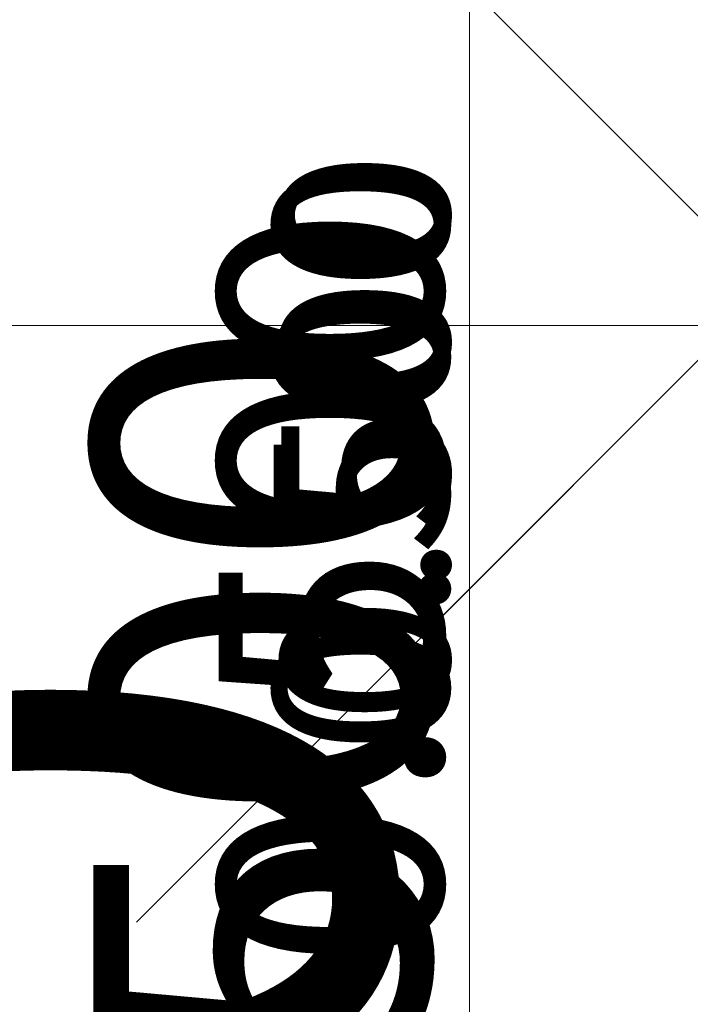
# Model space of a CAD drawing. Units: millimetres. Extents: x -14490 to 14641, y -14655 to 2667.
# Drawn here: x -3225 to -2533, y -3571 to -2558 of the extents above; entities that cross this region are included whole.
import ezdxf

# ---------------------------------------------------------------- set-up
doc = ezdxf.new("R2010")
doc.units = ezdxf.units.MM
for name, color, linetype, lineweight in [('Scala', 4, 'Continuous', 35), ('Scala @ 100', 4, 'Continuous', 35), ('Scala @ 128', 4, 'Continuous', 35), ('Scala @ 1536', 4, 'Continuous', 35), ('Scala @ 192', 4, 'Continuous', 35), ('Scala @ 384', 4, 'Continuous', 35), ('Scala @ 768', 4, 'Continuous', 35), ('Scala @ 96', 4, 'Continuous', 35)]:
    doc.layers.add(name, color=color, linetype=linetype, lineweight=lineweight)
doc.styles.add('Arial-1.800', font='txt', dxfattribs={"height": 1.8})
doc.dimstyles.new('Dim-Style 2', dxfattribs={"dimtxt": 0.18, "dimasz": 0.8, "dimexe": 0.4, "dimexo": 0, "dimgap": 0.2, "dimtad": 1, "dimdec": 3, "dimlfac": 0.001, "dimzin": 0, "dimdsep": 46, "dimtxsty": 'Arial-1.800', "dimblk": 'OBLIQUE', "dimcen": 0.09, "dimclrd": 2, "dimclre": 2, "dimclrt": 2, "dimadec": 0, "dimazin": 0, "dimtfac": 1, "dimtdec": 4, "dimtmove": 0, "dimatfit": 1, "dimfxl": 0.8, "dimfxlon": 1, "dimtolj": 1, "dimtzin": 0, "dimlwd": 18, "dimlwe": 18, "dimarcsym": 0})
doc.dimstyles.new('Dim-Style 3', dxfattribs={"dimtxt": 0.18, "dimasz": 0.8, "dimexe": 0.4, "dimexo": 0, "dimgap": 0.2, "dimtad": 1, "dimdec": 3, "dimlfac": 0.001, "dimzin": 0, "dimdsep": 46, "dimtxsty": 'Arial-1.800', "dimblk": 'OBLIQUE', "dimcen": 0.09, "dimclrd": 2, "dimclre": 2, "dimclrt": 2, "dimadec": 0, "dimazin": 0, "dimtfac": 1, "dimtdec": 4, "dimtmove": 0, "dimatfit": 1, "dimfxl": 0.8, "dimfxlon": 1, "dimtolj": 1, "dimtzin": 0, "dimlwd": 18, "dimlwe": 18, "dimarcsym": 0})

# ---------------------------------------------------------------- blocks, each defined once
blk = doc.blocks.new('_Oblique')
at = {"color": 0, "linetype": 'ByBlock', "lineweight": -2}
blk.add_line((-0.5, -0.5), (0.5, 0.5), dxfattribs=at)
blk = doc.blocks.new('*D39')
at = {"layer": 'Defpoints', "color": 0}
for p in [(-2489.7, -2024.3), (-2761.1, -2524.3), (-2489.7, -2524.3)]:
    blk.add_point(p, dxfattribs=at)
at = {"layer": 'Scala', "color": 2, "linetype": 'Continuous', "lineweight": 18}
for p, q in [((-2761.1, -2024.3), (-2761.1, -795.5)), ((-2489.7, -2024.3), (-3375.5, -2024.3)), ((-2761.1, -2024.3), (-2761.1, -2524.3)), ((-2489.7, -2524.3), (-3375.5, -2524.3)), ((-2761.1, -2524.3), (-2761.1, -13676.6))]:
    blk.add_line(p, q, dxfattribs=at)
at = {"layer": 'Scala', "color": 2, "lineweight": 18, "xscale": 1228.8, "yscale": 1228.8, "zscale": 1228.8}
for p, rotation in [((-2761.1, -2024.3), 270), ((-2761.1, -2524.3), 90)]:
    blk.add_blockref('_Oblique', p, dxfattribs=dict(at, rotation=rotation))
at = {"layer": 'Scala', "color": 2, "insert": (-4479.7, -9943.6), "char_height": 2764.8, "attachment_point": 5, "rotation": 90, "style": 'Arial-1.800'}
blk.add_mtext('\\A1;0.500', dxfattribs=at)
blk = doc.blocks.new('*D40')
at = {"layer": 'Defpoints', "color": 0}
for p in [(-2489.7, -2024.3), (-2761.1, -2524.3), (-2489.7, -2524.3)]:
    blk.add_point(p, dxfattribs=at)
at = {"layer": 'Scala', "color": 2, "linetype": 'Continuous', "lineweight": 18}
for p, q in [((-2761.1, -2024.3), (-2761.1, -1870.7)), ((-2607.5, -2024.3), (-2837.9, -2024.3)), ((-2761.1, -2024.3), (-2761.1, -2524.3)), ((-2607.5, -2524.3), (-2837.9, -2524.3)), ((-2761.1, -2524.3), (-2761.1, -3918.3))]:
    blk.add_line(p, q, dxfattribs=at)
at = {"layer": 'Scala', "color": 2, "lineweight": 18, "xscale": 153.6, "yscale": 153.6, "zscale": 153.6}
for p, rotation in [((-2761.1, -2024.3), 270), ((-2761.1, -2524.3), 90)]:
    blk.add_blockref('_Oblique', p, dxfattribs=dict(at, rotation=rotation))
at = {"layer": 'Scala', "color": 2, "insert": (-2975.9, -3451.7), "char_height": 345.6, "attachment_point": 5, "rotation": 90, "style": 'Arial-1.800'}
blk.add_mtext('\\A1;0.500', dxfattribs=at)
blk = doc.blocks.new('*D42')
at = {"layer": 'Defpoints', "color": 0}
for p in [(-2489.7, -2024.3), (-2761.1, -2524.3), (-2489.7, -2524.3)]:
    blk.add_point(p, dxfattribs=at)
at = {"layer": 'Scala', "color": 2, "linetype": 'Continuous', "lineweight": 18}
for p, q in [((-2761.1, -2024.3), (-2761.1, -1717.1)), ((-2489.7, -2024.3), (-2914.7, -2024.3)), ((-2761.1, -2024.3), (-2761.1, -2524.3)), ((-2489.7, -2524.3), (-2914.7, -2524.3)), ((-2761.1, -2524.3), (-2761.1, -5312.3))]:
    blk.add_line(p, q, dxfattribs=at)
at = {"layer": 'Scala', "color": 2, "lineweight": 18, "xscale": 307.2, "yscale": 307.2, "zscale": 307.2}
for p, rotation in [((-2761.1, -2024.3), 270), ((-2761.1, -2524.3), 90)]:
    blk.add_blockref('_Oblique', p, dxfattribs=dict(at, rotation=rotation))
at = {"layer": 'Scala', "color": 2, "insert": (-3190.7, -4379.1), "char_height": 691.2, "attachment_point": 5, "rotation": 90, "style": 'Arial-1.800'}
blk.add_mtext('\\A1;0.500', dxfattribs=at)
blk = doc.blocks.new('*D44')
at = {"layer": 'Defpoints', "color": 0}
for p in [(-2489.7, -2024.3), (-2761.1, -2524.3), (-2489.7, -2524.3)]:
    blk.add_point(p, dxfattribs=at)
at = {"layer": 'Scala', "color": 2, "linetype": 'Continuous', "lineweight": 18}
for p, q in [((-2761.1, -2024.3), (-2761.1, -1409.9)), ((-2489.7, -2024.3), (-3068.3, -2024.3)), ((-2761.1, -2024.3), (-2761.1, -2524.3)), ((-2489.7, -2524.3), (-3068.3, -2524.3)), ((-2761.1, -2524.3), (-2761.1, -8100.4))]:
    blk.add_line(p, q, dxfattribs=at)
at = {"layer": 'Scala', "color": 2, "lineweight": 18, "xscale": 614.4000000000001, "yscale": 614.4000000000001, "zscale": 614.4000000000001}
for p, rotation in [((-2761.1, -2024.3), 270), ((-2761.1, -2524.3), 90)]:
    blk.add_blockref('_Oblique', p, dxfattribs=dict(at, rotation=rotation))
at = {"layer": 'Scala', "color": 2, "insert": (-3620.4, -6233.9), "char_height": 1382.4, "attachment_point": 5, "rotation": 90, "style": 'Arial-1.800'}
blk.add_mtext('\\A1;0.500', dxfattribs=at)
blk = doc.blocks.new('*D45')
at = {"layer": 'Defpoints', "color": 0}
for p in [(-2489.7, -2024.3), (-2761.1, -2524.3), (-2489.7, -2524.3)]:
    blk.add_point(p, dxfattribs=at)
at = {"layer": 'Scala', "color": 2, "linetype": 'Continuous', "lineweight": 18}
for p, q in [((-2761.1, -2024.3), (-2761.1, -1947.5)), ((-2684.3, -2024.3), (-2799.5, -2024.3)), ((-2761.1, -2024.3), (-2761.1, -2524.3)), ((-2684.3, -2524.3), (-2799.5, -2524.3)), ((-2761.1, -2524.3), (-2761.1, -3221.3))]:
    blk.add_line(p, q, dxfattribs=at)
at = {"layer": 'Scala', "color": 2, "lineweight": 18, "xscale": 76.80000000000001, "yscale": 76.80000000000001, "zscale": 76.80000000000001}
for p, rotation in [((-2761.1, -2024.3), 270), ((-2761.1, -2524.3), 90)]:
    blk.add_blockref('_Oblique', p, dxfattribs=dict(at, rotation=rotation))
at = {"layer": 'Scala', "color": 2, "insert": (-2868.5, -2988), "char_height": 172.8, "attachment_point": 5, "rotation": 90, "style": 'Arial-1.800'}
blk.add_mtext('\\A1;0.500', dxfattribs=at)
blk = doc.blocks.new('*D49')
at = {"layer": 'Defpoints', "color": 0}
for p in [(-2489.7, -2024.3), (-2761.1, -2524.3), (-2489.7, -2524.3)]:
    blk.add_point(p, dxfattribs=at)
at = {"layer": 'Scala', "color": 2, "linetype": 'Continuous', "lineweight": 18}
for p, q in [((-2761.1, -2024.3), (-2761.1, -1944.3)), ((-2681.1, -2024.3), (-2801.1, -2024.3)), ((-2761.1, -2024.3), (-2761.1, -2524.3)), ((-2681.1, -2524.3), (-2801.1, -2524.3)), ((-2761.1, -2524.3), (-2761.1, -3250.3))]:
    blk.add_line(p, q, dxfattribs=at)
at = {"layer": 'Scala', "color": 2, "lineweight": 18, "xscale": 80, "yscale": 80, "zscale": 80}
for p, rotation in [((-2761.1, -2024.3), 270), ((-2761.1, -2524.3), 90)]:
    blk.add_blockref('_Oblique', p, dxfattribs=dict(at, rotation=rotation))
at = {"layer": 'Scala', "color": 2, "insert": (-2873, -3007.3), "char_height": 180, "attachment_point": 5, "rotation": 90, "style": 'Arial-1.800'}
blk.add_mtext('\\A1;0.500', dxfattribs=at)
blk = doc.blocks.new('*D62')
at = {"layer": 'Defpoints', "color": 0}
for p in [(-2489.7, -2024.3), (-2761.1, -2524.3), (-2489.7, -2524.3)]:
    blk.add_point(p, dxfattribs=at)
at = {"layer": 'Scala', "color": 2, "linetype": 'Continuous', "lineweight": 18}
for p, q in [((-2761.1, -2024.3), (-2761.1, -1921.9)), ((-2658.7, -2024.3), (-2812.3, -2024.3)), ((-2761.1, -2024.3), (-2761.1, -2524.3)), ((-2658.7, -2524.3), (-2812.3, -2524.3)), ((-2761.1, -2524.3), (-2761.1, -3453.6))]:
    blk.add_line(p, q, dxfattribs=at)
at = {"layer": 'Scala', "color": 2, "lineweight": 18, "xscale": 102.4, "yscale": 102.4, "zscale": 102.4}
for p, rotation in [((-2761.1, -2024.3), 270), ((-2761.1, -2524.3), 90)]:
    blk.add_blockref('_Oblique', p, dxfattribs=dict(at, rotation=rotation))
at = {"layer": 'Scala', "color": 2, "insert": (-2904.3, -3142.6), "char_height": 230.4, "attachment_point": 5, "rotation": 90, "style": 'Arial-1.800'}
blk.add_mtext('\\A1;0.500', dxfattribs=at)
blk = doc.blocks.new('*D72')
at = {"layer": 'Defpoints', "color": 0}
for p in [(-2489.7, -2524.3), (2510.3, -2524.3), (2510.3, -2872.4)]:
    blk.add_point(p, dxfattribs=at)
at = {"layer": 'Scala', "color": 2, "linetype": 'Continuous', "lineweight": 18}
for p, q in [((-2489.7, -2524.3), (-2489.7, -3486.8)), ((2510.3, -2524.3), (2510.3, -3486.8)), ((-2489.7, -2872.4), (-3718.5, -2872.4)), ((-2489.7, -2872.4), (2510.3, -2872.4)), ((2510.3, -2872.4), (13662.5, -2872.4))]:
    blk.add_line(p, q, dxfattribs=at)
at = {"layer": 'Scala', "color": 2, "lineweight": 18, "xscale": 1228.8, "yscale": 1228.8, "zscale": 1228.8}
blk.add_blockref('_Oblique', (-2489.7, -2872.4), dxfattribs=at)
at = {"layer": 'Scala', "color": 2, "lineweight": 18, "xscale": 1228.8, "yscale": 1228.8, "zscale": 1228.8, "rotation": 180}
blk.add_blockref('_Oblique', (2510.3, -2872.4), dxfattribs=at)
at = {"layer": 'Scala', "color": 2, "insert": (9929.6, -1153.8), "char_height": 2764.8, "attachment_point": 5, "style": 'Arial-1.800'}
blk.add_mtext('\\A1;5.000', dxfattribs=at)
blk = doc.blocks.new('*D73')
at = {"layer": 'Defpoints', "color": 0}
for p in [(-2489.7, -2524.3), (2510.3, -2524.3), (2510.3, -2872.4)]:
    blk.add_point(p, dxfattribs=at)
at = {"layer": 'Scala', "color": 2, "linetype": 'Continuous', "lineweight": 18}
for p, q in [((-2489.7, -2718.8), (-2489.7, -2949.2)), ((2510.3, -2718.8), (2510.3, -2949.2)), ((-2489.7, -2872.4), (2510.3, -2872.4))]:
    blk.add_line(p, q, dxfattribs=at)
at = {"layer": 'Scala', "color": 2, "lineweight": 18, "xscale": 153.6, "yscale": 153.6, "zscale": 153.6, "rotation": 180}
blk.add_blockref('_Oblique', (-2489.7, -2872.4), dxfattribs=at)
at = {"layer": 'Scala', "color": 2, "lineweight": 18, "xscale": 153.6, "yscale": 153.6, "zscale": 153.6}
blk.add_blockref('_Oblique', (2510.3, -2872.4), dxfattribs=at)
at = {"layer": 'Scala', "color": 2, "insert": (10.3, -2657.6), "char_height": 345.6, "attachment_point": 5, "style": 'Arial-1.800'}
blk.add_mtext('\\A1;5.000', dxfattribs=at)
blk = doc.blocks.new('*D75')
at = {"layer": 'Defpoints', "color": 0}
for p in [(-2489.7, -2524.3), (2510.3, -2524.3), (2510.3, -2872.4)]:
    blk.add_point(p, dxfattribs=at)
at = {"layer": 'Scala', "color": 2, "linetype": 'Continuous', "lineweight": 18}
for p, q in [((-2489.7, -2565.2), (-2489.7, -3026)), ((2510.3, -2565.2), (2510.3, -3026)), ((-2489.7, -2872.4), (2510.3, -2872.4))]:
    blk.add_line(p, q, dxfattribs=at)
at = {"layer": 'Scala', "color": 2, "lineweight": 18, "xscale": 307.2, "yscale": 307.2, "zscale": 307.2, "rotation": 180}
blk.add_blockref('_Oblique', (-2489.7, -2872.4), dxfattribs=at)
at = {"layer": 'Scala', "color": 2, "lineweight": 18, "xscale": 307.2, "yscale": 307.2, "zscale": 307.2}
blk.add_blockref('_Oblique', (2510.3, -2872.4), dxfattribs=at)
at = {"layer": 'Scala', "color": 2, "insert": (10.3, -2442.8), "char_height": 691.2, "attachment_point": 5, "style": 'Arial-1.800'}
blk.add_mtext('\\A1;5.000', dxfattribs=at)
blk = doc.blocks.new('*D77')
at = {"layer": 'Defpoints', "color": 0}
for p in [(-2489.7, -2524.3), (2510.3, -2524.3), (2510.3, -2872.4)]:
    blk.add_point(p, dxfattribs=at)
at = {"layer": 'Scala', "color": 2, "linetype": 'Continuous', "lineweight": 18}
for p, q in [((-2489.7, -2524.3), (-2489.7, -3179.6)), ((2510.3, -2524.3), (2510.3, -3179.6)), ((-2489.7, -2872.4), (2510.3, -2872.4))]:
    blk.add_line(p, q, dxfattribs=at)
at = {"layer": 'Scala', "color": 2, "lineweight": 18, "xscale": 614.4000000000001, "yscale": 614.4000000000001, "zscale": 614.4000000000001, "rotation": 180}
blk.add_blockref('_Oblique', (-2489.7, -2872.4), dxfattribs=at)
at = {"layer": 'Scala', "color": 2, "lineweight": 18, "xscale": 614.4000000000001, "yscale": 614.4000000000001, "zscale": 614.4000000000001}
blk.add_blockref('_Oblique', (2510.3, -2872.4), dxfattribs=at)
at = {"layer": 'Scala', "color": 2, "insert": (10.3, -2013.1), "char_height": 1382.4, "attachment_point": 5, "style": 'Arial-1.800'}
blk.add_mtext('\\A1;5.000', dxfattribs=at)
blk = doc.blocks.new('*D95')
at = {"layer": 'Defpoints', "color": 0}
for p in [(-2489.7, -2524.3), (2510.3, -2524.3), (2510.3, -2872.4)]:
    blk.add_point(p, dxfattribs=at)
at = {"layer": 'Scala', "color": 2, "linetype": 'Continuous', "lineweight": 18}
for p, q in [((-2489.7, -2770), (-2489.7, -2923.6)), ((2510.3, -2770), (2510.3, -2923.6)), ((-2489.7, -2872.4), (2510.3, -2872.4))]:
    blk.add_line(p, q, dxfattribs=at)
at = {"layer": 'Scala', "color": 2, "lineweight": 18, "xscale": 102.4, "yscale": 102.4, "zscale": 102.4, "rotation": 180}
blk.add_blockref('_Oblique', (-2489.7, -2872.4), dxfattribs=at)
at = {"layer": 'Scala', "color": 2, "lineweight": 18, "xscale": 102.4, "yscale": 102.4, "zscale": 102.4}
blk.add_blockref('_Oblique', (2510.3, -2872.4), dxfattribs=at)
at = {"layer": 'Scala', "color": 2, "insert": (10.3, -2729.2), "char_height": 230.4, "attachment_point": 5, "style": 'Arial-1.800'}
blk.add_mtext('\\A1;5.000', dxfattribs=at)
blk = doc.blocks.new('*U102')
at = {"layer": 'Scala @ 100'}
dim = blk.add_linear_dim(base=(-2761.0853, -2524.2722), p1=(-2489.7497, -2024.2722), p2=(-2489.7497, -2524.2722), angle=90, dimstyle='Dim-Style 2', override={"dimscale": 100}, dxfattribs=at)
dim.commit()
dim.dimension.update_dxf_attribs({"geometry": '*D49', "text_midpoint": (-2872.9753, -3007.3022)})
at = {"layer": 'Scala @ 128'}
dim = blk.add_linear_dim(base=(-2761.0853, -2524.2722), p1=(-2489.7497, -2024.2722), p2=(-2489.7497, -2524.2722), angle=90, dimstyle='Dim-Style 2', override={"dimscale": 128}, dxfattribs=at)
dim.commit()
dim.dimension.update_dxf_attribs({"geometry": '*D62', "text_midpoint": (-2904.3045, -3142.5506)})
at = {"layer": 'Scala @ 1536'}
dim = blk.add_linear_dim(base=(-2761.0853, -2524.2722), p1=(-2489.7497, -2024.2722), p2=(-2489.7497, -2524.2722), angle=90, dimstyle='Dim-Style 2', override={"dimscale": 1536}, dxfattribs=at)
dim.commit()
dim.dimension.update_dxf_attribs({"geometry": '*D39', "text_midpoint": (-4479.7157, -9943.613)})
at = {"layer": 'Scala @ 192'}
dim = blk.add_linear_dim(base=(-2761.0853, -2524.2722), p1=(-2489.7497, -2024.2722), p2=(-2489.7497, -2524.2722), angle=90, dimstyle='Dim-Style 2', override={"dimscale": 192}, dxfattribs=at)
dim.commit()
dim.dimension.update_dxf_attribs({"geometry": '*D40', "text_midpoint": (-2975.9141, -3451.6898)})
at = {"layer": 'Scala @ 384'}
dim = blk.add_linear_dim(base=(-2761.0853, -2524.2722), p1=(-2489.7497, -2024.2722), p2=(-2489.7497, -2524.2722), angle=90, dimstyle='Dim-Style 2', override={"dimscale": 384}, dxfattribs=at)
dim.commit()
dim.dimension.update_dxf_attribs({"geometry": '*D42', "text_midpoint": (-3190.7429, -4379.1074)})
at = {"layer": 'Scala @ 768'}
dim = blk.add_linear_dim(base=(-2761.0853, -2524.2722), p1=(-2489.7497, -2024.2722), p2=(-2489.7497, -2524.2722), angle=90, dimstyle='Dim-Style 2', override={"dimscale": 768}, dxfattribs=at)
dim.commit()
dim.dimension.update_dxf_attribs({"geometry": '*D44', "text_midpoint": (-3620.4005, -6233.9426)})
at = {"layer": 'Scala @ 96'}
dim = blk.add_linear_dim(base=(-2761.0853, -2524.2722), p1=(-2489.7497, -2024.2722), p2=(-2489.7497, -2524.2722), angle=90, dimstyle='Dim-Style 2', override={"dimscale": 96}, dxfattribs=at)
dim.commit()
dim.dimension.update_dxf_attribs({"geometry": '*D45', "text_midpoint": (-2868.4997, -2987.981)})
blk = doc.blocks.new('*U103')
at = {"layer": 'Scala @ 128'}
dim = blk.add_linear_dim(base=(2510.2503, -2872.415), p1=(-2489.7497, -2524.2722), p2=(2510.2503, -2524.2722), dimstyle='Dim-Style 3', override={"dimscale": 128}, dxfattribs=at)
dim.commit()
dim.dimension.update_dxf_attribs({"geometry": '*D95', "text_midpoint": (10.2503, -2729.1958)})
at = {"layer": 'Scala @ 1536'}
dim = blk.add_linear_dim(base=(2510.2503, -2872.415), p1=(-2489.7497, -2524.2722), p2=(2510.2503, -2524.2722), dimstyle='Dim-Style 3', override={"dimscale": 1536}, dxfattribs=at)
dim.commit()
dim.dimension.update_dxf_attribs({"geometry": '*D72', "text_midpoint": (9929.5911, -1153.7846)})
at = {"layer": 'Scala @ 192'}
dim = blk.add_linear_dim(base=(2510.2503, -2872.415), p1=(-2489.7497, -2524.2722), p2=(2510.2503, -2524.2722), dimstyle='Dim-Style 3', override={"dimscale": 192}, dxfattribs=at)
dim.commit()
dim.dimension.update_dxf_attribs({"geometry": '*D73', "text_midpoint": (10.2503, -2657.5862)})
at = {"layer": 'Scala @ 384'}
dim = blk.add_linear_dim(base=(2510.2503, -2872.415), p1=(-2489.7497, -2524.2722), p2=(2510.2503, -2524.2722), dimstyle='Dim-Style 3', override={"dimscale": 384}, dxfattribs=at)
dim.commit()
dim.dimension.update_dxf_attribs({"geometry": '*D75', "text_midpoint": (10.2503, -2442.7574)})
at = {"layer": 'Scala @ 768'}
dim = blk.add_linear_dim(base=(2510.2503, -2872.415), p1=(-2489.7497, -2524.2722), p2=(2510.2503, -2524.2722), dimstyle='Dim-Style 3', override={"dimscale": 768}, dxfattribs=at)
dim.commit()
dim.dimension.update_dxf_attribs({"geometry": '*D77', "text_midpoint": (10.2503, -2013.0998)})

msp = doc.modelspace()

# ---------------------------------------------------------------- block references
at = {"layer": 'Scala'}
for name in ['*U103', '*U102']:
    msp.add_blockref(name, (0, 0), dxfattribs=at)

doc.saveas('drawing.dxf')
